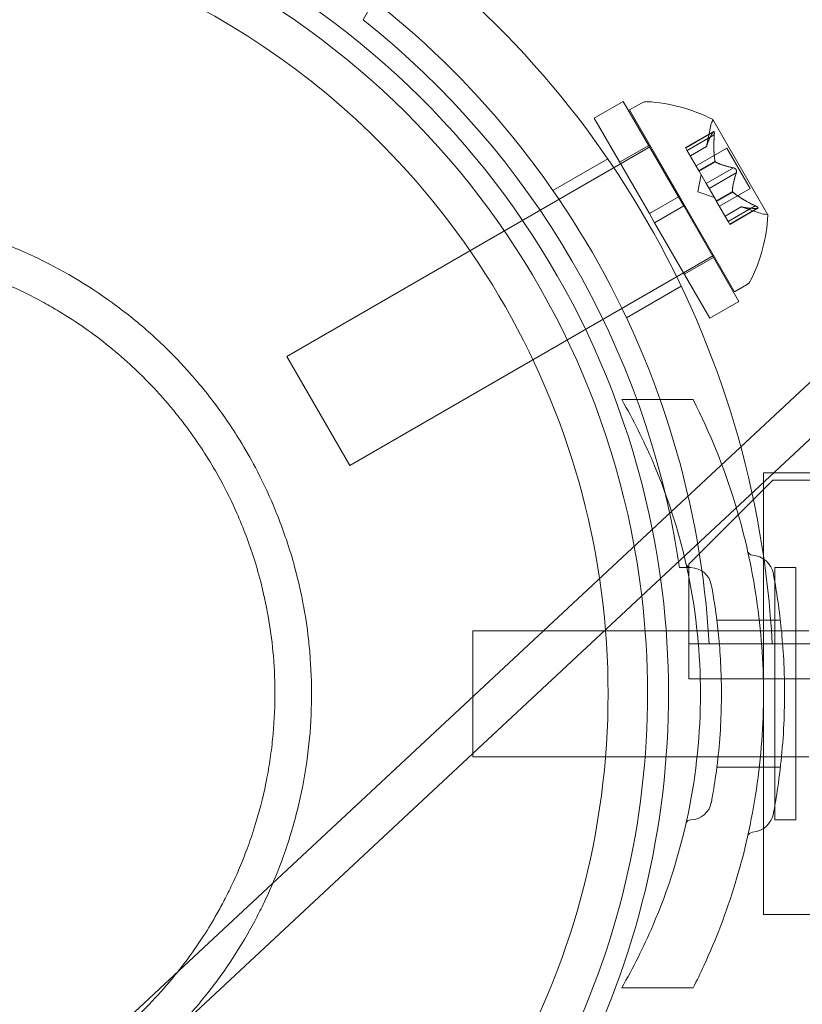
# Model space of a CAD drawing. Extents: x -4813 to -3893, y -730 to -112.
# Drawn here: x -4285 to -4282, y -519 to -516 of the extents above; entities that cross this region are included whole.
import ezdxf

# ---------------------------------------------------------------- set-up
doc = ezdxf.new("R2010")
doc.units = 0
doc.header["$MEASUREMENT"] = 0
doc.header["$PDMODE"] = 68
doc.header["$PDSIZE"] = 5
doc.styles.get("Standard").update_dxf_attribs({"font": 'Helvetica LT 57 Condensed_0.ttf'})
doc.dimstyles.new('FEET-METERS', dxfattribs={"dimtxt": 12, "dimasz": 7, "dimexe": 3, "dimexo": 3, "dimgap": 3, "dimtad": 0, "dimdec": 1, "dimzin": 3, "dimdsep": 46, "dimlunit": 4, "dimtxsty": 'Standard', "dimcen": 0.09, "dimadec": 0, "dimazin": 0, "dimtfac": 2, "dimtdec": 1, "dimtofl": 0, "dimtmove": 0, "dimatfit": 3, "dimfxl": 1, "dimfrac": 2, "dimtolj": 1, "dimtzin": 3, "dimarcsym": 0})

# ---------------------------------------------------------------- blocks, each defined once
blk = doc.blocks.new('*D152')
at = {"color": 0, "lineweight": -2, "transparency": 16777216}
for p, q in [((-4299.5878, -159.3696), (-4584.3839, -159.3696)), ((-4581.3839, -166.3696), (-4581.3839, -325.0292)), ((-4581.3839, -677.3684), (-4581.3839, -427.1972)), ((-4171.5868, -684.3684), (-4584.3839, -684.3684))]:
    blk.add_line(p, q, dxfattribs=at)
at = {"color": 0, "lineweight": 0, "transparency": 16777216}
for points in [[(-4582.5506, -166.3696), (-4580.2172, -166.3696), (-4581.3839, -159.3696)], [(-4582.5506, -677.3684), (-4580.2172, -677.3684), (-4581.3839, -684.3684)]]:
    blk.add_solid(points, dxfattribs=at)
at = {"layer": 'DEFPOINTS', "color": 0, "lineweight": 0, "transparency": 16777216}
for p in [(-4296.5878, -159.3696), (-4581.3839, -684.3684), (-4168.5868, -684.3684)]:
    blk.add_point(p, dxfattribs=at)
at = {"color": 0, "lineweight": 0, "transparency": 16777216, "insert": (-4581.3839, -376.1132), "char_height": 12, "attachment_point": 5, "rotation": 90}
blk.add_mtext('\\A1;43\'-9" [13.3M]', dxfattribs=at)
blk = doc.blocks.new('new block')
at = {"color": 0, "linetype": 'Continuous', "lineweight": 0}
for p, q in [((-4227.8862, -466.2462), (-4312.7358, -545.3697)), ((-4270.2439, -505.9135), (-4312.6519, -545.4596)), ((-4283.6062, -515.8865), (-4283.5924, -515.8626)), ((-4282.9184, -516.1796), (-4282.8318, -516.1296)), ((-4282.8318, -516.1296), (-4282.6678, -516.4137)), ((-4282.7782, -516.1347), (-4282.8136, -516.1551)), ((-4282.8136, -516.1551), (-4282.5011, -516.6964)), ((-4282.9184, -516.1796), (-4282.7544, -516.4637)), ((-4282.402, -516.4671), (-4282.5655, -516.1839)), ((-4282.6467, -516.2671), (-4282.5635, -516.219)), ((-4282.5842, -516.2643), (-4282.5727, -516.2057)), ((-4282.5655, -516.2217), (-4282.6461, -516.2683)), ((-4282.5612, -516.2292), (-4282.6417, -516.2758)), ((-4283.8336, -516.8884), (-4282.7511, -516.2634)), ((-4282.8428, -516.3106), (-4282.7562, -516.2606)), ((-4282.6467, -516.2671), (-4282.6424, -516.2747)), ((-4282.6077, -516.3347), (-4282.6424, -516.2747)), ((-4282.5841, -516.2641), (-4282.6324, -516.2919)), ((-4282.6323, -516.2921), (-4282.5842, -516.2643)), ((-4282.6154, -516.3213), (-4282.5237, -516.2684)), ((-4282.5237, -516.2684), (-4282.4542, -516.3887)), ((-4283.0412, -516.3948), (-4282.8782, -516.3007)), ((-4282.5589, -516.3079), (-4282.6071, -516.3357)), ((-4282.606, -516.3377), (-4282.6077, -516.3347)), ((-4282.5577, -516.3098), (-4282.606, -516.3377)), ((-4282.5044, -516.3275), (-4282.585, -516.374)), ((-4282.6105, -516.3987), (-4282.6004, -516.3473)), ((-4282.585, -516.374), (-4282.606, -516.3377)), ((-4282.4958, -516.3425), (-4282.5764, -516.389)), ((-4282.585, -516.374), (-4282.5767, -516.3884)), ((-4282.5558, -516.4246), (-4282.5767, -516.3884)), ((-4282.5459, -516.4417), (-4282.4542, -516.3887)), ((-4282.7544, -516.4637), (-4282.6678, -516.4137)), ((-4282.6521, -516.4408), (-4282.6678, -516.4137)), ((-4282.6105, -516.3987), (-4282.5609, -516.4157)), ((-4282.5543, -516.4273), (-4282.5558, -516.4246)), ((-4282.5071, -516.3974), (-4282.5554, -516.4253)), ((-4282.506, -516.3994), (-4282.5543, -516.4273)), ((-4282.7387, -516.4908), (-4282.6521, -516.4408)), ((-4282.6521, -516.4408), (-4282.4881, -516.725)), ((-4282.5196, -516.4873), (-4282.5543, -516.4273)), ((-4282.5291, -516.4709), (-4282.4809, -516.4431)), ((-4282.4807, -516.4432), (-4282.529, -516.4711)), ((-4282.439, -516.4407), (-4282.5196, -516.4873)), ((-4282.4347, -516.4482), (-4282.5153, -516.4948)), ((-4282.5146, -516.4959), (-4282.4314, -516.4478)), ((-4282.4809, -516.4431), (-4282.4244, -516.4625)), ((-4282.7387, -516.4908), (-4282.7544, -516.4637)), ((-4282.7387, -516.4908), (-4282.5747, -516.775)), ((-4282.5196, -516.4873), (-4282.5146, -516.4959)), ((-4283.6461, -517.2131), (-4282.5636, -516.5881)), ((-4282.6503, -516.644), (-4282.5637, -516.594)), ((-4282.8224, -516.7736), (-4282.6595, -516.6796)), ((-4282.4657, -516.6759), (-4282.5011, -516.6964)), ((-4282.5747, -516.775), (-4282.4881, -516.725)), ((-4283.8336, -516.8884), (-4283.6461, -517.2131)), ((-4282.8367, -517.0171), (-4282.6236, -517.0171)), ((-4282.4147, -517.2346), (-4282.4147, -517.263)), ((-4282.4147, -517.2346), (-4282.3843, -517.2346)), ((-4282.3843, -517.2346), (-4279.1322, -517.2346)), ((-4282.3872, -517.2571), (-4282.6372, -517.5071)), ((-4282.4147, -517.263), (-4282.4147, -517.4911)), ((-4240.0072, -517.2572), (-4282.3872, -517.2571)), ((-4282.6372, -517.5071), (-4282.6372, -517.5171)), ((-4282.4147, -517.4911), (-4282.4147, -518.2932)), ((-4282.6429, -517.5171), (-4282.6648, -517.5171)), ((-4282.6372, -517.5171), (-4282.6429, -517.5171)), ((-4282.6372, -517.5441), (-4282.6372, -517.5171)), ((-4282.3811, -517.5587), (-4282.3811, -517.5171)), ((-4282.3811, -517.5171), (-4282.3186, -517.5171)), ((-4282.3186, -517.5171), (-4282.3186, -518.2671)), ((-4282.6372, -517.6395), (-4282.6372, -517.5441)), ((-4282.3811, -518.2255), (-4282.3811, -517.5587)), ((-4282.6372, -517.7046), (-4282.6372, -517.6395)), ((-4282.5535, -517.6734), (-4282.3644, -517.6734)), ((-4283.2797, -517.7046), (-4283.2797, -518.0796)), ((-4283.2797, -517.7046), (-4282.7042, -517.7046)), ((-4282.7042, -517.7046), (-4282.6123, -517.7046)), ((-4282.6372, -517.8475), (-4282.6372, -517.7046)), ((-4282.6123, -517.7046), (-4282.3186, -517.7046)), ((-4282.3811, -517.7046), (-4282.3186, -517.7046)), ((-4282.3186, -517.7046), (-4282.2797, -517.7046)), ((-4282.6372, -517.7435), (-4282.5764, -517.7435)), ((-4282.5764, -517.7435), (-4282.3886, -517.7435)), ((-4282.3886, -517.7435), (-4240.0058, -517.7435)), ((-4275.5412, -517.8475), (-4282.6372, -517.8475)), ((-4283.2797, -518.0796), (-4282.7042, -518.0796)), ((-4282.7042, -518.0796), (-4282.6123, -518.0796)), ((-4282.6123, -518.0796), (-4282.3186, -518.0796)), ((-4282.3811, -518.0796), (-4282.3186, -518.0796)), ((-4282.3186, -518.0796), (-4282.2797, -518.0796)), ((-4282.5535, -518.1109), (-4282.3644, -518.1109)), ((-4282.3811, -518.2671), (-4282.3811, -518.2255)), ((-4282.3811, -518.2671), (-4282.3186, -518.2671)), ((-4282.4147, -518.2932), (-4282.4147, -518.5496)), ((-4282.4147, -518.5496), (-4279.1322, -518.5496)), ((-4282.8367, -518.7671), (-4282.6236, -518.7671))]:
    blk.add_line(p, q, dxfattribs=at)
for centre, radius, start, end in [((-4285.1972, -517.8921), 2.5, 43, 78.0996), ((-4285.1972, -517.8921), 2.4375, 6.8612, 79.1388), ((-4285.1972, -517.8921), 2.8125, 3.0291, 56.9709), ((-4285.1972, -517.8921), 2.32, 43, 223), ((-4285.1972, -517.8921), 2.625, 3.2457, 56.7543), ((-4285.1972, -517.8921), 2.56, 8.8387, 51.5767), ((-4282.7625, -516.1617), 0.0313, 86.8703, 120), ((-4282.7873, -516.6149), 0.4851, 62.9261, 86.8703), ((-4285.1972, -517.8921), 2.5, 7.9004, 43), ((-4282.5114, -516.2177), 0.0625, 150.0032, 168.9292), ((-4282.5677, -516.1852), 0.0025, 30, 63.1231), ((-4282.5677, -516.1852), 0.0025, 330.0032, 30), ((-4285.1972, -517.8921), 2.32, 223, 403), ((-4282.8861, -516.4438), 0.4851, 333.1297, 357.0739), ((-4282.4042, -516.4034), 0.0625, 251.0708, 269.9968), ((-4282.4042, -516.4684), 0.0025, 30, 89.9968), ((-4282.4042, -516.4684), 0.0025, 356.8769, 30), ((-4282.4813, -516.6489), 0.0313, 300, 333.1297), ((-4282.4466, -517.4642), 0.0156, 192.6567, 265.744), ((-4282.4528, -517.5483), 0.0687, 10.6737, 85.744), ((-4285.1972, -517.8921), 2.56, 8.4232, 8.8387), ((-4282.6304, -517.5015), 0.0156, 192.7832, 269.1897), ((-4282.6315, -517.5796), 0.0625, 10.6737, 89.1897), ((-4285.1972, -517.8921), 2.5, 258.0996, 367.9004), ((-4285.1972, -517.8921), 2.4375, -47, 6.8612), ((-4282.6315, -518.2047), 0.0625, -89.1897, -10.6737), ((-4282.6304, -518.2828), 0.0156, 90.8103, 167.2168), ((-4282.4528, -518.2359), 0.0688, -85.744, -10.6737), ((-4282.4466, -518.3201), 0.0156, 94.256, 167.3433)]:
    blk.add_arc(centre, radius, start, end, dxfattribs=at)
for points, knots in [([(-4282.5655, -516.2217), (-4282.5652, -516.2211), (-4282.5649, -516.2206), (-4282.5646, -516.2201), (-4282.5645, -516.22), (-4282.5645, -516.22)], [0.007300399, 0.007300399, 0.007300399, 0.007300399, 0.009949303, 0.009949303, 0.010414835, 0.010414835, 0.010414835, 0.010414835]), ([(-4282.5645, -516.22), (-4282.5644, -516.2199), (-4282.5644, -516.2199), (-4282.564, -516.2194), (-4282.5636, -516.219), (-4282.5629, -516.2188), (-4282.5627, -516.2188), (-4282.5622, -516.219), (-4282.562, -516.2192), (-4282.5619, -516.2195), (-4282.5618, -516.2195), (-4282.5618, -516.2195), (-4282.5618, -516.2195), (-4282.5618, -516.2196), (-4282.5618, -516.2196), (-4282.5618, -516.2196), (-4282.5618, -516.2196), (-4282.5618, -516.2196), (-4282.5617, -516.2196), (-4282.5617, -516.2197), (-4282.5617, -516.2197), (-4282.5616, -516.22), (-4282.5615, -516.2203), (-4282.5613, -516.221), (-4282.5612, -516.2215), (-4282.561, -516.2227), (-4282.561, -516.2234), (-4282.5609, -516.2248), (-4282.5609, -516.2254), (-4282.561, -516.2261)], [0, 0, 0, 0, 0.00041176, 0.00041176, 0.00365422, 0.00365422, 0.00610875, 0.00610875, 0.00796436, 0.00796436, 0.00817423, 0.00817423, 0.00825796, 0.00825796, 0.00832097, 0.00832097, 0.00839048, 0.00839048, 0.00848722, 0.00848722, 0.00871815, 0.00871815, 0.01015814, 0.01015814, 0.01218673, 0.01218673, 0.01468858, 0.01468858, 0.01665151, 0.01665151, 0.01665151, 0.01665151]), ([(-4282.561, -516.2261), (-4282.561, -516.2259), (-4282.5609, -516.2258), (-4282.5609, -516.2247), (-4282.561, -516.2237), (-4282.5611, -516.2221), (-4282.5612, -516.2215), (-4282.5614, -516.2205), (-4282.5615, -516.2201), (-4282.5617, -516.2197), (-4282.5617, -516.2197), (-4282.5617, -516.2196), (-4282.5618, -516.2196), (-4282.5618, -516.2196), (-4282.5618, -516.2196), (-4282.5618, -516.2196), (-4282.5618, -516.2196), (-4282.5618, -516.2195), (-4282.5618, -516.2195), (-4282.5618, -516.2195), (-4282.5619, -516.2195), (-4282.562, -516.2193), (-4282.5621, -516.2191), (-4282.5625, -516.2189), (-4282.5627, -516.2188), (-4282.5632, -516.2189), (-4282.5635, -516.219), (-4282.564, -516.2194), (-4282.5643, -516.2197), (-4282.5645, -516.22)], [0, 0, 0, 0, 0.00041106, 0.00041106, 0.0035373, 0.0035373, 0.00597776, 0.00597776, 0.00795862, 0.00795862, 0.008168, 0.008168, 0.00825376, 0.00825376, 0.00831721, 0.00831721, 0.00838612, 0.00838612, 0.00848005, 0.00848005, 0.00869554, 0.00869554, 0.01012717, 0.01012717, 0.01214334, 0.01214334, 0.01467282, 0.01467282, 0.01665013, 0.01665013, 0.01665013, 0.01665013]), ([(-4282.561, -516.2261), (-4282.561, -516.2262), (-4282.561, -516.2264), (-4282.561, -516.2269), (-4282.561, -516.2273), (-4282.561, -516.2277)], [0.026417714, 0.026417714, 0.026417714, 0.026417714, 0.026883246, 0.026883246, 0.028070805, 0.028070805, 0.028070805, 0.028070805]), ([(-4282.584, -516.2635), (-4282.584, -516.2636), (-4282.5841, -516.2637), (-4282.5841, -516.2639), (-4282.5841, -516.264), (-4282.5841, -516.2641)], [0.006463967, 0.006463967, 0.006463967, 0.006463967, 0.007125803, 0.007125803, 0.007719964, 0.007719964, 0.007719964, 0.007719964]), ([(-4282.5591, -516.3066), (-4282.5591, -516.3068), (-4282.559, -516.3071), (-4282.5589, -516.3079), (-4282.5586, -516.3085), (-4282.5582, -516.3093), (-4282.558, -516.3096), (-4282.5577, -516.3098)], [0.006463967, 0.006463967, 0.006463967, 0.006463967, 0.007125803, 0.007125803, 0.009029787, 0.009029787, 0.010339612, 0.010339612, 0.010339612, 0.010339612]), ([(-4282.557, -516.3103), (-4282.5571, -516.3103), (-4282.5572, -516.3102), (-4282.5575, -516.31), (-4282.5576, -516.3099), (-4282.5577, -516.3098)], [0.006463967, 0.006463967, 0.006463967, 0.006463967, 0.007125803, 0.007125803, 0.007719964, 0.007719964, 0.007719964, 0.007719964]), ([(-4282.5044, -516.3275), (-4282.5038, -516.3275), (-4282.5031, -516.3277), (-4282.5023, -516.3279), (-4282.5022, -516.328), (-4282.5021, -516.328)], [0.007300399, 0.007300399, 0.007300399, 0.007300399, 0.009949303, 0.009949303, 0.010414835, 0.010414835, 0.010414835, 0.010414835]), ([(-4282.5021, -516.328), (-4282.502, -516.328), (-4282.5019, -516.3281), (-4282.5011, -516.3284), (-4282.5003, -516.3288), (-4282.499, -516.3297), (-4282.4985, -516.3302), (-4282.4975, -516.3313), (-4282.497, -516.3319), (-4282.4966, -516.3326), (-4282.4965, -516.3326), (-4282.4965, -516.3327), (-4282.4964, -516.3327), (-4282.4964, -516.3328), (-4282.4964, -516.3328), (-4282.4964, -516.3328), (-4282.4964, -516.3329), (-4282.4964, -516.3329), (-4282.4963, -516.3329), (-4282.4963, -516.333), (-4282.4963, -516.3331), (-4282.496, -516.3336), (-4282.4958, -516.334), (-4282.4954, -516.3351), (-4282.4952, -516.3357), (-4282.495, -516.3371), (-4282.4949, -516.3378), (-4282.4949, -516.3391), (-4282.495, -516.3397), (-4282.4951, -516.3402)], [0, 0, 0, 0, 0.00041393, 0.00041393, 0.00331032, 0.00331032, 0.00567645, 0.00567645, 0.00794407, 0.00794407, 0.00816309, 0.00816309, 0.00825092, 0.00825092, 0.00831521, 0.00831521, 0.00838441, 0.00838441, 0.0084776, 0.0084776, 0.00868657, 0.00868657, 0.01011525, 0.01011525, 0.0121263, 0.0121263, 0.01466595, 0.01466595, 0.01664838, 0.01664838, 0.01664838, 0.01664838]), ([(-4282.4951, -516.3402), (-4282.495, -516.3401), (-4282.495, -516.34), (-4282.4949, -516.3391), (-4282.4949, -516.3382), (-4282.495, -516.3366), (-4282.4952, -516.3359), (-4282.4956, -516.3345), (-4282.4959, -516.3338), (-4282.4962, -516.3331), (-4282.4963, -516.333), (-4282.4963, -516.333), (-4282.4963, -516.3329), (-4282.4964, -516.3329), (-4282.4964, -516.3329), (-4282.4964, -516.3328), (-4282.4964, -516.3328), (-4282.4964, -516.3328), (-4282.4965, -516.3327), (-4282.4965, -516.3326), (-4282.4965, -516.3326), (-4282.4968, -516.3321), (-4282.4971, -516.3317), (-4282.4978, -516.3309), (-4282.4983, -516.3304), (-4282.4994, -516.3295), (-4282.5, -516.329), (-4282.5011, -516.3284), (-4282.5016, -516.3282), (-4282.5021, -516.328)], [0, 0, 0, 0, 0.00041348, 0.00041348, 0.00335938, 0.00335938, 0.00572359, 0.00572359, 0.00794646, 0.00794646, 0.00816387, 0.00816387, 0.00825132, 0.00825132, 0.00831543, 0.00831543, 0.00838451, 0.00838451, 0.0084777, 0.0084777, 0.00868732, 0.00868732, 0.01011652, 0.01011652, 0.01212817, 0.01212817, 0.01466672, 0.01466672, 0.01664861, 0.01664861, 0.01664861, 0.01664861]), ([(-4282.4951, -516.3402), (-4282.4951, -516.3403), (-4282.4951, -516.3404), (-4282.4952, -516.3409), (-4282.4953, -516.3412), (-4282.4954, -516.3414)], [0.026417714, 0.026417714, 0.026417714, 0.026417714, 0.026883246, 0.026883246, 0.028070805, 0.028070805, 0.028070805, 0.028070805]), ([(-4282.5072, -516.3965), (-4282.5072, -516.3967), (-4282.5072, -516.3968), (-4282.5072, -516.3975), (-4282.507, -516.3979), (-4282.5066, -516.3988), (-4282.5063, -516.3991), (-4282.506, -516.3994)], [0.006463967, 0.006463967, 0.006463967, 0.006463967, 0.007125803, 0.007125803, 0.009029787, 0.009029787, 0.010339612, 0.010339612, 0.010339612, 0.010339612]), ([(-4282.505, -516.4003), (-4282.5052, -516.4001), (-4282.5054, -516.4), (-4282.5057, -516.3997), (-4282.5059, -516.3996), (-4282.506, -516.3994)], [0.006463967, 0.006463967, 0.006463967, 0.006463967, 0.007125803, 0.007125803, 0.007719964, 0.007719964, 0.007719964, 0.007719964]), ([(-4284.1459, -516.9118), (-4284.1617, -516.8948), (-4284.1779, -516.8782), (-4284.2111, -516.8459), (-4284.2281, -516.8302), (-4284.2798, -516.7845), (-4284.3156, -516.7558), (-4284.427, -516.6749), (-4284.5057, -516.6286), (-4284.6107, -516.5795), (-4284.6341, -516.5693), (-4284.6846, -516.5488), (-4284.7117, -516.5388), (-4284.7705, -516.519), (-4284.8021, -516.5096), (-4284.8699, -516.4919), (-4284.9062, -516.4839), (-4284.9839, -516.4699), (-4285.0253, -516.4643), (-4285.1125, -516.4564), (-4285.1582, -516.4544), (-4285.2153, -516.4547), (-4285.2268, -516.4549), (-4285.2619, -516.4559), (-4285.2853, -516.4571), (-4285.3325, -516.4608), (-4285.3563, -516.4633), (-4285.4235, -516.4719), (-4285.4667, -516.4794), (-4285.5535, -516.4988), (-4285.5972, -516.5107), (-4285.7027, -516.5449), (-4285.7647, -516.5697), (-4285.8501, -516.6112), (-4285.8749, -516.6241), (-4285.9372, -516.659), (-4285.9743, -516.682), (-4286.0447, -516.7303), (-4286.0775, -516.7549), (-4286.1388, -516.8053), (-4286.1667, -516.8301), (-4286.2222, -516.8835), (-4286.249, -516.9116), (-4286.2821, -516.949), (-4286.2899, -516.9581), (-4286.3145, -516.9873), (-4286.3305, -517.0075), (-4286.3553, -517.0405), (-4286.3646, -517.0532), (-4286.3943, -517.0955), (-4286.4136, -517.1253), (-4286.4431, -517.1748), (-4286.4543, -517.1947), (-4286.4753, -517.2339), (-4286.4851, -517.2534), (-4286.5031, -517.2911), (-4286.5114, -517.3094), (-4286.5266, -517.3451), (-4286.5337, -517.3624), (-4286.5527, -517.4124), (-4286.5639, -517.4453), (-4286.5827, -517.5079), (-4286.5906, -517.5378), (-4286.6099, -517.6207), (-4286.6192, -517.6747), (-4286.6301, -517.7708), (-4286.6331, -517.8126), (-4286.635, -517.8868), (-4286.6348, -517.919), (-4286.6314, -518.0009), (-4286.6268, -518.0511), (-4286.6155, -518.1275), (-4286.611, -518.1533), (-4286.6004, -518.2052), (-4286.5944, -518.2312), (-4286.5875, -518.2573)], [0, 0, 0, 0, 0.176768, 0.176768, 0.352285, 0.352285, 0.702119, 0.702119, 1.405881, 1.405881, 1.605161, 1.605161, 1.833207, 1.833207, 2.095044, 2.095044, 2.392619, 2.392619, 2.731035, 2.731035, 3.104747, 3.104747, 3.199588, 3.199588, 3.392883, 3.392883, 3.590178, 3.590178, 3.951955, 3.951955, 4.322022, 4.322022, 4.854051, 4.854051, 5.073977, 5.073977, 5.410173, 5.410173, 5.725468, 5.725468, 6.018568, 6.018568, 6.3378, 6.3378, 6.440231, 6.440231, 6.669122, 6.669122, 6.812958, 6.812958, 7.150379, 7.150379, 7.373771, 7.373771, 7.590264, 7.590264, 7.793027, 7.793027, 7.983243, 7.983243, 8.336855, 8.336855, 8.650451, 8.650451, 9.200591, 9.200591, 9.611641, 9.611641, 9.920654, 9.920654, 10.389754, 10.389754, 10.626677, 10.626677, 10.862986, 10.862986, 10.862986, 10.862986]), ([(-4282.4801, -516.4434), (-4282.4803, -516.4433), (-4282.4804, -516.4433), (-4282.4808, -516.4432), (-4282.4809, -516.4431), (-4282.4809, -516.4431)], [0.006463967, 0.006463967, 0.006463967, 0.006463967, 0.007125803, 0.007125803, 0.009029787, 0.009029787, 0.009029787, 0.009029787]), ([(-4282.439, -516.4407), (-4282.4382, -516.4411), (-4282.4374, -516.4415), (-4282.4365, -516.442), (-4282.4363, -516.4421), (-4282.4362, -516.4421)], [0.007300399, 0.007300399, 0.007300399, 0.007300399, 0.009949303, 0.009949303, 0.010414835, 0.010414835, 0.010414835, 0.010414835]), ([(-4282.4327, -516.4482), (-4282.4326, -516.4482), (-4282.4325, -516.4482), (-4282.4319, -516.4481), (-4282.4314, -516.4479), (-4282.4309, -516.4475), (-4282.4308, -516.4472), (-4282.4307, -516.4467), (-4282.4308, -516.4465), (-4282.4309, -516.4462), (-4282.431, -516.4462), (-4282.431, -516.4461), (-4282.431, -516.4461), (-4282.431, -516.4461), (-4282.431, -516.4461), (-4282.431, -516.4461), (-4282.431, -516.4461), (-4282.431, -516.446), (-4282.431, -516.446), (-4282.4311, -516.446), (-4282.4311, -516.446), (-4282.4313, -516.4457), (-4282.4314, -516.4455), (-4282.432, -516.445), (-4282.4323, -516.4446), (-4282.4333, -516.4439), (-4282.4339, -516.4435), (-4282.4351, -516.4428), (-4282.4356, -516.4424), (-4282.4362, -516.4421)], [0, 0, 0, 0, 0.00041232, 0.00041232, 0.00367036, 0.00367036, 0.0061271, 0.0061271, 0.00796491, 0.00796491, 0.00815345, 0.00815345, 0.00825503, 0.00825503, 0.00831852, 0.00831852, 0.00838777, 0.00838777, 0.00848273, 0.00848273, 0.00870295, 0.00870295, 0.01013563, 0.01013563, 0.01215525, 0.01215525, 0.01467787, 0.01467787, 0.0166517, 0.0166517, 0.0166517, 0.0166517]), ([(-4282.4362, -516.4421), (-4282.4361, -516.4422), (-4282.436, -516.4423), (-4282.435, -516.4428), (-4282.4342, -516.4433), (-4282.4329, -516.4442), (-4282.4324, -516.4446), (-4282.4316, -516.4453), (-4282.4313, -516.4456), (-4282.4311, -516.446), (-4282.4311, -516.446), (-4282.431, -516.446), (-4282.431, -516.446), (-4282.431, -516.4461), (-4282.431, -516.4461), (-4282.431, -516.4461), (-4282.431, -516.4461), (-4282.431, -516.4461), (-4282.431, -516.4461), (-4282.431, -516.4462), (-4282.4309, -516.4462), (-4282.4308, -516.4464), (-4282.4308, -516.4466), (-4282.4307, -516.4471), (-4282.4308, -516.4473), (-4282.4311, -516.4477), (-4282.4314, -516.4479), (-4282.432, -516.4481), (-4282.4323, -516.4482), (-4282.4327, -516.4482)], [0, 0, 0, 0, 0.00041133, 0.00041133, 0.0035034, 0.0035034, 0.00594033, 0.00594033, 0.00795678, 0.00795678, 0.00816734, 0.00816734, 0.00825334, 0.00825334, 0.00831687, 0.00831687, 0.00838579, 0.00838579, 0.00847957, 0.00847957, 0.00869405, 0.00869405, 0.01012524, 0.01012524, 0.01214061, 0.01214061, 0.01467168, 0.01467168, 0.01664979, 0.01664979, 0.01664979, 0.01664979]), ([(-4282.4327, -516.4482), (-4282.4328, -516.4482), (-4282.4329, -516.4482), (-4282.4332, -516.4483), (-4282.4334, -516.4483), (-4282.4337, -516.4483)], [0.026417714, 0.026417714, 0.026417714, 0.026417714, 0.026883246, 0.026883246, 0.028070805, 0.028070805, 0.028070805, 0.028070805]), ([(-4284.2256, -516.9861), (-4284.2361, -516.9748), (-4284.2469, -516.9636), (-4284.2689, -516.9417), (-4284.28, -516.9309), (-4284.3138, -516.8994), (-4284.337, -516.8792), (-4284.4087, -516.8211), (-4284.4589, -516.786), (-4284.526, -516.7455), (-4284.5411, -516.7368), (-4284.5967, -516.7062), (-4284.6379, -516.6862), (-4284.7037, -516.6584), (-4284.7278, -516.649), (-4284.9219, -516.58), (-4285.0975, -516.5563), (-4285.2907, -516.5667), (-4285.3126, -516.5685), (-4285.3802, -516.5755), (-4285.4258, -516.5826), (-4285.4928, -516.5968), (-4285.5147, -516.6019), (-4285.5742, -516.6177), (-4285.6117, -516.6293), (-4285.6795, -516.6538), (-4285.7101, -516.6662), (-4285.7649, -516.6907), (-4285.7894, -516.7026), (-4285.8339, -516.7259), (-4285.8539, -516.7371), (-4285.905, -516.7673), (-4285.9357, -516.7872), (-4285.9802, -516.8188), (-4285.9945, -516.8293), (-4286.0355, -516.861), (-4286.0612, -516.8825), (-4286.1301, -516.9444), (-4286.1742, -516.9892), (-4286.2344, -517.0616), (-4286.249, -517.0802), (-4286.2805, -517.1226), (-4286.2971, -517.1465), (-4286.3228, -517.1863), (-4286.3327, -517.2023), (-4286.3861, -517.2931), (-4286.422, -517.3708), (-4286.4601, -517.4788), (-4286.4694, -517.5084), (-4286.4849, -517.5646), (-4286.4914, -517.5912), (-4286.5069, -517.6647), (-4286.5144, -517.7125), (-4286.5228, -517.7978), (-4286.525, -517.8349), (-4286.5259, -517.9009), (-4286.5255, -517.9296), (-4286.5218, -518.0023), (-4286.5174, -518.0469), (-4286.5037, -518.1373), (-4286.4943, -518.1833), (-4286.4821, -518.2297)], [0, 0, 0, 0, 0.118179, 0.118179, 0.235627, 0.235627, 0.469799, 0.469799, 0.939946, 0.939946, 1.074588, 1.074588, 1.431716, 1.431716, 1.635622, 1.635622, 3.064347, 3.064347, 3.247175, 3.247175, 3.631481, 3.631481, 3.817761, 3.817761, 4.141274, 4.141274, 4.408407, 4.408407, 4.624176, 4.624176, 4.803159, 4.803159, 5.084165, 5.084165, 5.219404, 5.219404, 5.479256, 5.479256, 5.941248, 5.941248, 6.101735, 6.101735, 6.306942, 6.306942, 6.444215, 6.444215, 7.086475, 7.086475, 7.324997, 7.324997, 7.534423, 7.534423, 7.898512, 7.898512, 8.171989, 8.171989, 8.377489, 8.377489, 8.687976, 8.687976, 8.999732, 8.999732, 8.999732, 8.999732]), ([(-4285.6584, -519.2536), (-4285.644, -519.2585), (-4285.6295, -519.2632), (-4285.6008, -519.2719), (-4285.5865, -519.276), (-4285.5438, -519.2875), (-4285.5156, -519.2942), (-4285.4688, -519.3039), (-4285.4502, -519.3073), (-4285.3576, -519.3226), (-4285.2845, -519.3287), (-4285.1659, -519.3301), (-4285.119, -519.3283), (-4285.0469, -519.322), (-4285.0211, -519.319), (-4284.9662, -519.3113), (-4284.9372, -519.3062), (-4284.8755, -519.2936), (-4284.8429, -519.2857), (-4284.7735, -519.2663), (-4284.7366, -519.2544), (-4284.6565, -519.2249), (-4284.6127, -519.2063), (-4284.5371, -519.1696), (-4284.5043, -519.1522), (-4284.4305, -519.1091), (-4284.3884, -519.0817), (-4284.3293, -519.0383), (-4284.3118, -519.0248), (-4284.2657, -518.9877), (-4284.2374, -518.963), (-4284.1814, -518.91), (-4284.1543, -518.8823), (-4284.1142, -518.8376), (-4284.1008, -518.8221), (-4284.0812, -518.7983), (-4284.0747, -518.7902), (-4284.0148, -518.7142), (-4283.9681, -518.6422), (-4283.9203, -518.5527), (-4283.912, -518.5363), (-4283.8952, -518.5018), (-4283.8869, -518.4837), (-4283.8615, -518.4253), (-4283.846, -518.3846), (-4283.817, -518.2969), (-4283.804, -518.2498), (-4283.7831, -518.155), (-4283.775, -518.1071), (-4283.764, -518.0131), (-4283.7609, -517.9669), (-4283.7591, -517.8765), (-4283.7602, -517.8323), (-4283.7649, -517.7685), (-4283.7667, -517.749), (-4283.7771, -517.6577), (-4283.7907, -517.586), (-4283.8175, -517.4877), (-4283.8257, -517.4606), (-4283.8427, -517.4101), (-4283.8513, -517.3866), (-4283.8646, -517.3529), (-4283.8688, -517.3427), (-4283.8893, -517.2942), (-4283.9071, -517.2565), (-4283.9413, -517.1919), (-4283.9569, -517.1648), (-4283.998, -517.098), (-4284.0247, -517.0591), (-4284.0677, -517.0025), (-4284.0826, -516.984), (-4284.1057, -516.9565), (-4284.1136, -516.9475), (-4284.1295, -516.9295), (-4284.1376, -516.9206), (-4284.1459, -516.9118)], [0, 0, 0, 0, 0.131986, 0.131986, 0.262961, 0.262961, 0.522928, 0.522928, 0.695408, 0.695408, 1.385113, 1.385113, 1.843921, 1.843921, 2.102657, 2.102657, 2.398701, 2.398701, 2.737141, 2.737141, 3.125191, 3.125191, 3.589875, 3.589875, 3.937037, 3.937037, 4.375129, 4.375129, 4.558196, 4.558196, 4.856989, 4.856989, 5.152661, 5.152661, 5.306788, 5.306788, 5.384125, 5.384125, 6.033597, 6.033597, 6.177924, 6.177924, 6.336041, 6.336041, 6.684676, 6.684676, 7.077242, 7.077242, 7.467321, 7.467321, 7.838151, 7.838151, 8.189094, 8.189094, 8.343639, 8.343639, 8.911759, 8.911759, 9.12881, 9.12881, 9.320014, 9.320014, 9.404178, 9.404178, 9.719308, 9.719308, 9.95394, 9.95394, 10.306172, 10.306172, 10.483581, 10.483581, 10.572957, 10.572957, 10.662499, 10.662499, 10.662499, 10.662499]), ([(-4285.6234, -519.1504), (-4285.6116, -519.1544), (-4285.5998, -519.1582), (-4285.5762, -519.1655), (-4285.5645, -519.1689), (-4285.5295, -519.1786), (-4285.5062, -519.1844), (-4285.4372, -519.1996), (-4285.3917, -519.2071), (-4285.3168, -519.2156), (-4285.287, -519.2179), (-4285.2182, -519.221), (-4285.1793, -519.2211), (-4285.0903, -519.2173), (-4285.0404, -519.2123), (-4284.9636, -519.2002), (-4284.9359, -519.195), (-4284.8774, -519.182), (-4284.8465, -519.1739), (-4284.7994, -519.1598), (-4284.783, -519.1545), (-4284.7492, -519.143), (-4284.7318, -519.1366), (-4284.6757, -519.1147), (-4284.6367, -519.0974), (-4284.5893, -519.0734), (-4284.5805, -519.0689), (-4284.5454, -519.0501), (-4284.5191, -519.035), (-4284.4587, -518.9972), (-4284.4241, -518.9734), (-4284.3748, -518.9357), (-4284.3602, -518.924), (-4284.3326, -518.9009), (-4284.3196, -518.8896), (-4284.2943, -518.8668), (-4284.2822, -518.8554), (-4284.2459, -518.8201), (-4284.2226, -518.7956), (-4284.188, -518.7563), (-4284.1765, -518.7427), (-4284.1595, -518.7217), (-4284.1537, -518.7145), (-4284.124, -518.6762), (-4284.1016, -518.6446), (-4284.0671, -518.591), (-4284.0539, -518.5692), (-4284.0339, -518.5339), (-4284.0265, -518.5204), (-4284.0116, -518.4918), (-4284.004, -518.4766), (-4283.9888, -518.4445), (-4283.9812, -518.4276), (-4283.966, -518.3917), (-4283.9585, -518.3727), (-4283.9438, -518.333), (-4283.9367, -518.3124), (-4283.9163, -518.2477), (-4283.9048, -518.2031), (-4283.8911, -518.1362), (-4283.8872, -518.1142), (-4283.8806, -518.0707), (-4283.8778, -518.0492), (-4283.8713, -517.9855), (-4283.869, -517.943), (-4283.8685, -517.8604), (-4283.87, -517.8202), (-4283.8794, -517.7095), (-4283.891, -517.6388), (-4283.9152, -517.5425), (-4283.9226, -517.5164), (-4283.9454, -517.4447), (-4283.9624, -517.3995), (-4283.9969, -517.3216), (-4284.0131, -517.2886), (-4284.0571, -517.208), (-4284.0865, -517.1612), (-4284.1352, -517.0935), (-4284.1522, -517.0714), (-4284.1788, -517.0389), (-4284.1879, -517.0282), (-4284.2065, -517.0069), (-4284.2159, -516.9964), (-4284.2256, -516.9861)], [0, 0, 0, 0, 0.110277, 0.110277, 0.220071, 0.220071, 0.438931, 0.438931, 0.874861, 0.874861, 1.166138, 1.166138, 1.555912, 1.555912, 2.070695, 2.070695, 2.363828, 2.363828, 2.697072, 2.697072, 2.876223, 2.876223, 3.067797, 3.067797, 3.495599, 3.495599, 3.593083, 3.593083, 3.883497, 3.883497, 4.260462, 4.260462, 4.418714, 4.418714, 4.559502, 4.559502, 4.692357, 4.692357, 4.957715, 4.957715, 5.095346, 5.095346, 5.167716, 5.167716, 5.468891, 5.468891, 5.671886, 5.671886, 5.795977, 5.795977, 5.935372, 5.935372, 6.089411, 6.089411, 6.260747, 6.260747, 6.444757, 6.444757, 6.834517, 6.834517, 7.023975, 7.023975, 7.207901, 7.207901, 7.565812, 7.565812, 7.900916, 7.900916, 8.487237, 8.487237, 8.705648, 8.705648, 9.090625, 9.090625, 9.379932, 9.379932, 9.810316, 9.810316, 10.026174, 10.026174, 10.134931, 10.134931, 10.244057, 10.244057, 10.244057, 10.244057]), ([(-4282.6507, -517.4831), (-4282.6741, -517.3861), (-4282.7056, -517.2916), (-4282.7717, -517.1377), (-4282.8027, -517.076), (-4282.8367, -517.0171)], [3.3131284, 3.3131284, 3.3131284, 3.3131284, 3.6087929, 3.6087929, 3.8190498, 3.8190498, 3.8190498, 3.8190498]), ([(-4282.6236, -517.0171), (-4282.575, -517.1131), (-4282.5322, -517.2179), (-4282.4977, -517.3312), (-4282.4966, -517.3348), (-4282.4956, -517.3384)], [1.7225029, 1.7225029, 1.7225029, 1.7225029, 2.0577229, 2.0577229, 2.0686591, 2.0686591, 2.0686591, 2.0686591]), ([(-4282.4956, -517.3384), (-4282.4694, -517.4262), (-4282.4491, -517.5171), (-4282.4215, -517.7037), (-4282.4147, -517.7994), (-4282.4147, -517.9849), (-4282.4215, -518.0806), (-4282.4497, -518.2709), (-4282.471, -518.3655), (-4282.5248, -518.542), (-4282.5564, -518.6244), (-4282.5921, -518.7019)], [2.068659, 2.068659, 2.068659, 2.068659, 2.336033, 2.336033, 2.614343, 2.614343, 2.892652, 2.892652, 3.170962, 3.170962, 3.431634, 3.431634, 3.431634, 3.431634]), ([(-4282.8367, -518.7671), (-4282.8027, -518.7083), (-4282.7717, -518.6466), (-4282.6982, -518.4755), (-4282.6622, -518.3618), (-4282.6142, -518.1288), (-4282.6022, -518.0096), (-4282.6022, -517.7747), (-4282.6142, -517.6555), (-4282.6421, -517.5203), (-4282.6463, -517.5016), (-4282.6507, -517.4831)], [1.989488, 1.989488, 1.989488, 1.989488, 2.199745, 2.199745, 2.552007, 2.552007, 2.904269, 2.904269, 3.256531, 3.256531, 3.313128, 3.313128, 3.313128, 3.313128]), ([(-4282.3853, -518.2487), (-4282.3853, -518.2487), (-4282.3852, -518.2482), (-4282.3841, -518.2426), (-4282.3811, -518.2267), (-4282.3729, -518.1765), (-4282.368, -518.1435), (-4282.3601, -518.0715), (-4282.3569, -518.0349), (-4282.3529, -517.9622), (-4282.352, -517.9269), (-4282.352, -517.8918), (-4282.352, -517.8706), (-4282.3523, -517.8493), (-4282.3541, -517.7947), (-4282.3561, -517.7623), (-4282.3611, -517.7027), (-4282.364, -517.6754), (-4282.3714, -517.6173), (-4282.3759, -517.5889), (-4282.383, -517.5472), (-4282.3853, -517.5356), (-4282.3853, -517.5356)], [0, 0, 0, 0, 0.0280862, 0.0280862, 0.1629228, 0.1629228, 0.29074, 0.29074, 0.3972203, 0.3972203, 0.4892242, 0.4892242, 0.4892242, 0.5448471, 0.5448471, 0.6338437, 0.6338437, 0.7195411, 0.7195411, 0.8417963, 0.8417963, 0.9784484, 0.9784484, 0.9784484, 0.9784484]), ([(-4282.5701, -518.2163), (-4282.5701, -518.2163), (-4282.57, -518.2158), (-4282.569, -518.2107), (-4282.5662, -518.1962), (-4282.5588, -518.1506), (-4282.5544, -518.1207), (-4282.5471, -518.0552), (-4282.5442, -518.022), (-4282.5407, -517.9558), (-4282.5398, -517.9237), (-4282.5398, -517.8918), (-4282.5398, -517.8726), (-4282.5401, -517.8532), (-4282.5418, -517.8035), (-4282.5435, -517.7741), (-4282.5481, -517.7199), (-4282.5508, -517.6951), (-4282.5574, -517.6423), (-4282.5615, -517.6164), (-4282.568, -517.5786), (-4282.5701, -517.568), (-4282.5701, -517.568)], [0, 0, 0, 0, 0.0280862, 0.0280862, 0.1629228, 0.1629228, 0.29074, 0.29074, 0.3972203, 0.3972203, 0.4892242, 0.4892242, 0.4892242, 0.5448471, 0.5448471, 0.6338437, 0.6338437, 0.7195411, 0.7195411, 0.8417963, 0.8417963, 0.9784484, 0.9784484, 0.9784484, 0.9784484])]:
    blk.add_open_spline(points, degree=3, knots=knots, dxfattribs=at)
for points, weights in [([(-4282.5655, -516.2217), (-4282.581, -516.2492), (-4282.5841, -516.2641)], [1.06120691497, 1.21890298912, 1.29071555247]), ([(-4282.584, -516.2635), (-4282.5806, -516.2484), (-4282.565, -516.2208)], [1.2877924798, 1.2144124615, 1.05685445761]), ([(-4282.5591, -516.3066), (-4282.5644, -516.2766), (-4282.561, -516.2277)], [1.2877924798, 1.2144124615, 1.05685445761]), ([(-4282.5612, -516.2292), (-4282.5644, -516.2779), (-4282.5589, -516.3079)], [1.06120691497, 1.21890298912, 1.29071555247]), ([(-4282.5044, -516.3275), (-4282.5402, -516.3198), (-4282.5577, -516.3098)], [1.06120691497, 1.21890298912, 1.29071555247]), ([(-4282.557, -516.3103), (-4282.5393, -516.3201), (-4282.5033, -516.3276)], [1.2877924798, 1.2144124615, 1.05685445761]), ([(-4282.5072, -516.3965), (-4282.5068, -516.3763), (-4282.4954, -516.3414)], [1.2877924798, 1.2144124615, 1.05685445761]), ([(-4282.4958, -516.3425), (-4282.507, -516.3773), (-4282.5071, -516.3974)], [1.06120691497, 1.21890298912, 1.29071555247]), ([(-4282.439, -516.4407), (-4282.4829, -516.4192), (-4282.506, -516.3994)], [1.06120691497, 1.21890298912, 1.29071555247]), ([(-4282.505, -516.4003), (-4282.4817, -516.4199), (-4282.4377, -516.4414)], [1.2877924798, 1.2144124615, 1.05685445761]), ([(-4282.4347, -516.4482), (-4282.4662, -516.4479), (-4282.4807, -516.4432)], [1.06120691497, 1.21890298912, 1.29071555247]), ([(-4282.4801, -516.4434), (-4282.4654, -516.448), (-4282.4337, -516.4483)], [1.2877924798, 1.2144124615, 1.05685445761])]:
    blk.add_rational_spline(points, weights, degree=2, dxfattribs=at)
for points in [[(-4282.5612, -516.2292), (-4282.5611, -516.2287), (-4282.5611, -516.2282), (-4282.561, -516.2277)], [(-4282.5842, -516.2643), (-4282.5842, -516.2643), (-4282.5842, -516.2642), (-4282.5841, -516.2641)], [(-4282.4958, -516.3425), (-4282.4956, -516.3421), (-4282.4955, -516.3418), (-4282.4954, -516.3414)], [(-4282.4347, -516.4482), (-4282.4344, -516.4483), (-4282.434, -516.4483), (-4282.4337, -516.4483)], [(-4282.5921, -518.7019), (-4282.6022, -518.724), (-4282.6128, -518.7458), (-4282.6236, -518.7671)]]:
    blk.add_open_spline(points, degree=3, dxfattribs=at)
blk = doc.blocks.new('b505262')
at = {"lineweight": 0}
blk.add_blockref('new block', (439.7194, 361.1972), dxfattribs=at)

msp = doc.modelspace()

# ---------------------------------------------------------------- block references
at = {"lineweight": 0}
msp.add_blockref('b505262', (-439.7194, -361.1972), dxfattribs=at)

# ---------------------------------------------------------------- dimensions: what is measured, and where the dimension line sits
dim = msp.add_linear_dim(base=(-4581.3839, -684.3684), p1=(-4296.5878, -159.3696), p2=(-4168.5868, -684.3684), angle=90, dimstyle='FEET-METERS', dxfattribs=at)
dim.commit()
dim.dimension.update_dxf_attribs({"geometry": '*D152', "text_midpoint": (-4581.3839, -376.1132), "dimtype": 160})

doc.saveas('drawing.dxf')
